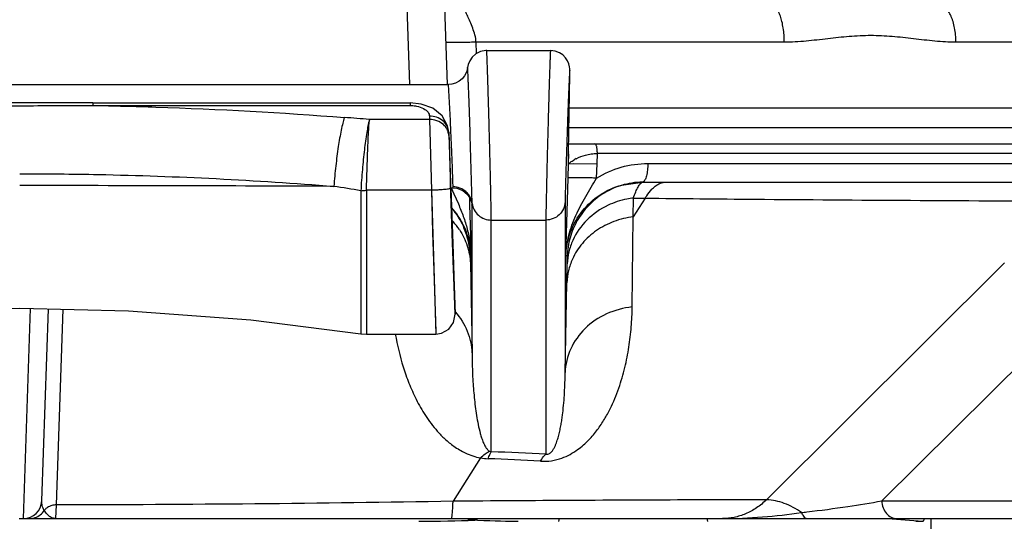
# Model space of a CAD drawing. Units: inches. Extents: x 0 to 17, y 0 to 11.
# Drawn here: x 4.6 to 5.2, y 8.4 to 8.7 of the extents above; entities that cross this region are included whole.
import ezdxf

# ---------------------------------------------------------------- set-up
doc = ezdxf.new("R2010")
doc.units = ezdxf.units.IN
doc.header["$LTSCALE"] = 0.935
doc.header["$MEASUREMENT"] = 0
doc.layers.get('0').update_dxf_attribs({"linetype": 'CONTINUOUS'})
doc.layers.add('7_ALL_FEATURES', color=7, linetype='CONTINUOUS')
doc.styles.get("Standard").update_dxf_attribs({"font": 'txt', "width": 0.8})
doc.dimstyles.new('DIMSTYLE_1', dxfattribs={"dimtxt": 0.12, "dimasz": 0.1875, "dimexe": 0.125, "dimexo": 0.0625, "dimgap": 0.06, "dimtad": 0, "dimtih": 1, "dimtoh": 1, "dimdec": 1, "dimlfac": 5, "dimzin": 4, "dimdsep": 46, "dimtxsty": 'STANDARD', "dimblk": '_FILLED', "dimblk1": '_FILLED', "dimblk2": '_FILLED', "dimcen": 0.09, "dimadec": 3, "dimazin": 1, "dimtp": 0.001, "dimtm": 0.001, "dimtfac": 1, "dimtdec": 1, "dimtofl": 0, "dimtmove": 0, "dimatfit": 3, "dimldrblk": '_FILLED', "dimfxl": 1, "dimtolj": 1, "dimtzin": 4, "dimarcsym": 0})

# ---------------------------------------------------------------- blocks, each defined once
blk = doc.blocks.new('_FILLED')
at = {"color": 0, "linetype": 'BYBLOCK'}
blk.add_solid([(0, 0), (-1, 0.1667), (-1, -0.1667)], dxfattribs=at)
blk = doc.blocks.new('*D1')
at = {"color": 2, "linetype": 'CONTINUOUS'}
for p, q in [((4.49869, 9.57743), (1.12407, 9.57743)), ((1.24907, 9.57743), (1.24907, 8.46386)), ((1.24907, 7.1103), (1.24907, 8.04386)), ((4.49869, 7.1103), (1.12407, 7.1103))]:
    blk.add_line(p, q, dxfattribs=at)
at = {"color": 2, "linetype": 'CONTINUOUS', "xscale": 0.1875, "yscale": 0.1875, "zscale": 0.1875}
for p, rotation in [((1.24907, 9.57743), 90), ((1.24907, 7.1103), 270)]:
    blk.add_blockref('_FILLED', p, dxfattribs=dict(at, rotation=rotation))
at = {"color": 2, "linetype": 'CONTINUOUS', "insert": (1.20107, 8.40386), "char_height": 0.12, "width": 0.48, "attachment_point": 2, "line_spacing_factor": 0.9}
blk.add_mtext('12.3\\P[313]', dxfattribs=at)
blk = doc.blocks.new('*D2')
at = {"color": 2, "linetype": 'CONTINUOUS'}
for p, q in [((4.40269, 9.21256), (1.92687, 9.21256)), ((2.05187, 9.21256), (2.05187, 8.28143)), ((2.05187, 7.1103), (2.05187, 7.86143)), ((4.49869, 7.1103), (1.92687, 7.1103))]:
    blk.add_line(p, q, dxfattribs=at)
at = {"color": 2, "linetype": 'CONTINUOUS', "xscale": 0.1875, "yscale": 0.1875, "zscale": 0.1875}
for p, rotation in [((2.05187, 9.21256), 90), ((2.05187, 7.1103), 270)]:
    blk.add_blockref('_FILLED', p, dxfattribs=dict(at, rotation=rotation))
at = {"color": 2, "linetype": 'CONTINUOUS', "insert": (2.00387, 8.22143), "char_height": 0.12, "width": 0.48, "attachment_point": 2, "line_spacing_factor": 0.9}
blk.add_mtext('10.5\\P[267]', dxfattribs=at)
blk = doc.blocks.new('*D3')
at = {"color": 2, "linetype": 'CONTINUOUS'}
for p, q in [((6.4627, 9.57743), (6.4627, 10.07743)), ((4.62369, 9.57743), (6.5877, 9.57743)), ((4.76736, 9.21256), (6.5877, 9.21256)), ((6.4627, 9.21256), (6.4627, 8.63809)), ((6.4627, 8.63809), (6.6527, 8.63809))]:
    blk.add_line(p, q, dxfattribs=at)
at = {"color": 2, "linetype": 'CONTINUOUS', "xscale": 0.1875, "yscale": 0.1875, "zscale": 0.1875}
for p, rotation in [((6.4627, 9.57743), 270), ((6.4627, 9.21256), 90)]:
    blk.add_blockref('_FILLED', p, dxfattribs=dict(at, rotation=rotation))
at = {"color": 2, "linetype": 'CONTINUOUS', "insert": (6.7127, 8.69809), "char_height": 0.12, "width": 0.384, "attachment_point": 1, "line_spacing_factor": 0.9}
blk.add_mtext('1.8\\P[46]', dxfattribs=at)

msp = doc.modelspace()

# ---------------------------------------------------------------- linework, layer by layer
at = {"color": 9, "linetype": 'CONTINUOUS'}
for p, q in [((4.81201, 8.72731), (4.815, 8.64076)), ((4.85874, 8.66101), (4.85849, 8.66843)), ((5.05989, 8.66843), (4.85849, 8.66843)), ((5.7523, 8.66843), (5.17204, 8.66843)), ((4.91965, 8.64704), (4.91965, 8.64727)), ((4.84167, 8.61717), (4.84036, 8.64076)), ((4.60794, 8.62876), (4.60794, 8.62708)), ((4.60794, 8.62708), (4.8153, 8.62708)), ((4.8153, 8.62876), (4.8153, 8.62708)), ((4.91931, 8.6256), (5.75275, 8.6256)), ((4.828, 8.61788), (4.78876, 8.61788)), ((4.82793, 8.62006), (4.828, 8.61788)), ((4.828, 8.61788), (4.8292, 8.57159)), ((4.84202, 8.60968), (4.84167, 8.61717)), ((4.84214, 8.60696), (4.84202, 8.60968)), ((4.85587, 8.56301), (4.85464, 8.60736)), ((4.91889, 8.58893), (4.91881, 8.59229)), ((4.91884, 8.59537), (4.91886, 8.59644)), ((4.91886, 8.59667), (4.91886, 8.59644)), ((4.93746, 8.58895), (4.93769, 8.59575)), ((5.65358, 8.59575), (4.93769, 8.59575)), ((4.91862, 8.57956), (4.91894, 8.58893)), ((4.91894, 8.58893), (4.91889, 8.58893)), ((4.91901, 8.58897), (4.92183, 8.58914)), ((4.92183, 8.58914), (4.93746, 8.58895)), ((4.93715, 8.57958), (4.93746, 8.58895)), ((4.97072, 8.58912), (5.72995, 8.58912)), ((4.78313, 8.57133), (4.78317, 8.48283)), ((4.78685, 8.57159), (4.78688, 8.48758)), ((4.8292, 8.57159), (4.78685, 8.57159)), ((4.8292, 8.57159), (4.83213, 8.47756)), ((4.84215, 8.57313), (4.84388, 8.56931)), ((4.84326, 8.57316), (4.84333, 8.57332)), ((4.84336, 8.57388), (4.84329, 8.57725)), ((4.84333, 8.57332), (4.84336, 8.57388)), ((4.96762, 8.57706), (4.96718, 8.57696)), ((4.96727, 8.57684), (4.96799, 8.57696)), ((4.84388, 8.56931), (4.84685, 8.56265)), ((4.85407, 8.5667), (4.85422, 8.56201)), ((4.96118, 8.55422), (4.96129, 8.56651)), ((4.96892, 8.56643), (4.96118, 8.55422)), ((4.96129, 8.56651), (4.96892, 8.56643)), ((4.85422, 8.56201), (4.85518, 8.52867)), ((4.85578, 8.56121), (4.85573, 8.56208)), ((4.85574, 8.56168), (4.85578, 8.56121)), ((4.85578, 8.56121), (4.85585, 8.56212)), ((4.85578, 8.46527), (4.85578, 8.56121)), ((4.85585, 8.56212), (4.85587, 8.56301)), ((4.91663, 8.56405), (4.91663, 8.45253)), ((4.86837, 8.40061), (4.86838, 8.55215)), ((4.86838, 8.55215), (4.90404, 8.55215)), ((4.90404, 8.55215), (4.90403, 8.39911)), ((4.96048, 8.49534), (4.96118, 8.55422)), ((4.85518, 8.52867), (4.85468, 8.52867)), ((4.85468, 8.52867), (4.85468, 8.52397)), ((4.91802, 8.52867), (4.9171, 8.52867)), ((4.91801, 8.52344), (4.91802, 8.52867)), ((5.2873, 8.53096), (5.12361, 8.36854)), ((4.85468, 8.52397), (4.85578, 8.46527)), ((4.91777, 8.51119), (4.91801, 8.52344)), ((5.20371, 8.52426), (5.04833, 8.3693)), ((4.91663, 8.45253), (4.91777, 8.51119)), ((4.56262, 8.35696), (4.56713, 8.4944)), ((4.58419, 8.36589), (4.5886, 8.49388)), ((4.78688, 8.48758), (4.78691, 8.47756)), ((4.78317, 8.48283), (4.78319, 8.47784)), ((4.86731, 8.40097), (4.86837, 8.40061)), ((4.86136, 8.39667), (4.8434, 8.36832)), ((4.58386, 8.35696), (4.58419, 8.36589)), ((5.12361, 8.36854), (5.22806, 8.36854)), ((4.85314, 8.35668), (4.85755, 8.35601)), ((4.85319, 8.35696), (4.85944, 8.35601)), ((5.12762, 8.35696), (5.15028, 8.35524))]:
    msp.add_line(p, q, dxfattribs=at)
at = {"color": 7, "linetype": 'CONTINUOUS'}
for p, q in [((4.83701, 8.71431), (4.83955, 8.64073)), ((4.86538, 8.66296), (4.90704, 8.66296)), ((4.91965, 8.64727), (4.91967, 8.64868)), ((4.91886, 8.59644), (4.91965, 8.64704)), ((4.28206, 8.64076), (4.84036, 8.64076)), ((4.56019, 8.62875), (4.51244, 8.62876)), ((4.60794, 8.62876), (4.56019, 8.62875)), ((4.60794, 8.62876), (4.8153, 8.62876)), ((4.84053, 8.60959), (4.83985, 8.61373)), ((4.91911, 8.61256), (6.02038, 8.61256)), ((4.84053, 8.60959), (4.84169, 8.57621)), ((4.8406, 8.60741), (4.8408, 8.60167)), ((4.8408, 8.60167), (4.8418, 8.57278)), ((4.91894, 8.60196), (5.64908, 8.60196)), ((4.9171, 8.52867), (4.91862, 8.57956)), ((4.84286, 8.54307), (4.84169, 8.57621)), ((4.8418, 8.57316), (4.84326, 8.57316)), ((4.8418, 8.57278), (4.84284, 8.54307)), ((4.84189, 8.57279), (4.84292, 8.54307)), ((4.84326, 8.57316), (4.84576, 8.57291)), ((4.84576, 8.57291), (4.84974, 8.57136)), ((4.95349, 8.57506), (4.96718, 8.57696)), ((4.96718, 8.57696), (5.71727, 8.57696)), ((4.85571, 8.56219), (4.85572, 8.56209)), ((4.85573, 8.56208), (4.85571, 8.56219)), ((4.84284, 8.54307), (4.84403, 8.50942)), ((4.84368, 8.51989), (4.84286, 8.54307)), ((4.84292, 8.54307), (4.84337, 8.52986)), ((4.84391, 8.51474), (4.84294, 8.54307)), ((4.84337, 8.52986), (4.84386, 8.51544)), ((4.84388, 8.51474), (4.84368, 8.51989)), ((4.84386, 8.51544), (4.84388, 8.51474)), ((4.84472, 8.4906), (4.84391, 8.51474)), ((4.84403, 8.50942), (4.84472, 8.4906)), ((4.57461, 8.36854), (4.579, 8.49411)), ((4.78319, 8.47784), (4.78691, 8.47756)), ((4.78691, 8.47756), (4.83213, 8.47756)), ((4.55979, 8.35696), (5.75452, 8.35696)), ((5.1558, 8.34296), (5.1558, 8.35696))]:
    msp.add_line(p, q, dxfattribs=at)
for points in [[(4.86538, 8.66296), (4.8647, 8.66294), (4.86128, 8.66228), (4.8583, 8.66079), (4.85594, 8.65871), (4.85426, 8.6563), (4.85327, 8.65386), (4.85286, 8.65182)], [(4.91967, 8.64868), (4.91967, 8.64935), (4.91967, 8.64992), (4.91966, 8.65045), (4.91963, 8.65111), (4.91949, 8.65236), (4.91904, 8.65421), (4.91818, 8.65626), (4.91686, 8.65826), (4.91509, 8.66006), (4.91285, 8.66154), (4.91017, 8.66257), (4.90704, 8.66296)], [(4.85286, 8.65182), (4.85255, 8.65021), (4.85189, 8.6483), (4.85081, 8.64633), (4.8493, 8.64449), (4.84738, 8.6429), (4.84509, 8.64168), (4.84248, 8.64094), (4.84036, 8.64076)], [(4.83985, 8.61373), (4.83619, 8.62037), (4.83012, 8.6252), (4.82263, 8.62797), (4.8153, 8.62876)], [(4.91882, 8.59042), (4.91883, 8.59038), (4.91882, 8.59049), (4.91882, 8.59083), (4.91881, 8.59135), (4.91881, 8.59206), (4.91882, 8.59293), (4.91883, 8.59398), (4.91884, 8.59518), (4.91886, 8.59667)], [(4.84974, 8.57136), (4.85278, 8.5688), (4.8547, 8.5658), (4.85557, 8.56313), (4.85573, 8.56208)], [(4.33726, 8.47784), (4.40837, 8.48681), (4.48848, 8.49283), (4.56022, 8.49456)], [(4.56022, 8.49456), (4.63123, 8.49287), (4.71133, 8.48689), (4.78319, 8.47784)], [(4.83213, 8.47756), (4.83579, 8.4781), (4.84055, 8.48079), (4.84373, 8.48524), (4.84472, 8.4906)]]:
    msp.add_lwpolyline(points, dxfattribs=at)
at = {"color": 9, "linetype": 'CONTINUOUS'}
for points in [[(4.828, 8.61788), (4.8282, 8.61021), (4.8292, 8.57159)], [(4.8292, 8.57159), (4.83005, 8.54395), (4.83081, 8.51913), (4.83143, 8.49909), (4.83185, 8.4859), (4.83206, 8.47927), (4.83213, 8.47756)]]:
    msp.add_lwpolyline(points, dxfattribs=at)
for centre, radius, start, end in [((4.56269, 16.70043), 8.07351, 269.643418, 269.98227), ((4.55769, 16.70047), 8.07355, 270.017726, 270.356582), ((4.51728, 5.35789), 3.27127, 85.23969, 85.52722), ((0.99577, 8.43743), 3.8501, 2.39199, 2.52369), ((2.42167, 8.49596), 2.423, 2.10114, 2.41651), ((5.18815, 8.59076), 0.26934, 179.44043, 179.67435), ((5.35007, 8.58922), 0.43127, 179.18278, 179.44572), ((4.90639, 8.58935), 0.0125, 358.06343, 4.84749), ((4.93554, 8.56929), 0.0258, 116.9973, 120.29415), ((3.71022, 8.54321), 1.13359, 1.87957, 2.10221), ((4.27094, 8.56141), 0.57257, 1.58502, 1.89982), ((4.56017, -34.03531), 42.60997, 89.723867, 89.999997), ((3.59027, 1.23613), 7.43156, 80.763309, 80.900785), ((4.75541, 8.99844), 0.42801, 273.71286, 274.21194), ((4.80514, 8.52693), 0.05009, 33.72802, 41.45798), ((4.8091, 8.52016), 0.04624, 41.72071, 43.23234), ((4.8051, 8.52693), 0.05012, 23.58585, 33.70632), ((4.80966, 8.52066), 0.0455, 33.71741, 41.72775), ((4.80456, 8.52693), 0.05015, 1.98917, 23.72882), ((4.80502, 8.52692), 0.05019, 1.9933, 23.55617), ((5.19969, 8.46731), 0.34392, 180.33923, 183.23236), ((4.82176, 6.86876), 1.53256, 86.92286, 88.25741), ((4.86767, 8.43066), 0.03457, 259.47416, 267.89037), ((4.81541, 6.98457), 1.41246, 86.54533, 87.93101), ((4.99, 9.09722), 0.74072, 276.28118, 276.56354)]:
    msp.add_arc(centre, radius, start, end, dxfattribs=at)
at = {"color": 7, "linetype": 'CONTINUOUS'}
for centre, radius, start, end in [((4.96797, 8.52701), 0.04995, 107.60064, 122.40863), ((4.96786, 8.52732), 0.04961, 106.80838, 107.5897), ((4.96803, 8.52672), 0.05024, 90.94797, 106.79532), ((4.56262, 8.36896), 0.012, 270, 358), ((4.85849, 8.33684), 0.01919, 87.18251, 92.81749)]:
    msp.add_arc(centre, radius, start, end, dxfattribs=at)
for centre, major_axis, ratio, start_param, end_param in [((4.821, 8.36174), (0.075, 0), 0.087489, 4.712389, 5.221461), ((4.821, 8.36174), (0.075, -0.00569), 0.043494, 5.253816, 5.762888), ((5.0808, 8.36174), (0.075, -0.00569), 0.043494, -0.520297, -0.382831)]:
    msp.add_ellipse(centre, major_axis=major_axis, ratio=ratio, start_param=start_param, end_param=end_param, dxfattribs=at)
at = {"color": 9, "linetype": 'CONTINUOUS'}
for points, knots in [([(4.85849, 8.66843), (4.85839, 8.67004), (4.85777, 8.6732), (4.85628, 8.67761), (4.85465, 8.68168), (4.85306, 8.68526), (4.85178, 8.68788), (4.85086, 8.68963), (4.85037, 8.69052), (4.85002, 8.69113), (4.8498, 8.69151), (4.84961, 8.69182), (4.84947, 8.69208), (4.84936, 8.69229), (4.8493, 8.69242), (4.84929, 8.69255), (4.84936, 8.69256), (4.84939, 8.69256)], [0, 0, 0, 0, 0.185973, 0.366968, 0.537138, 0.690051, 0.819087, 0.872603, 0.917694, 0.936816, 0.953505, 0.967644, 0.979107, 0.987776, 0.993588, 0.996854, 1, 1, 1, 1]), ([(5.05989, 8.66843), (5.05987, 8.67002), (5.05973, 8.67313), (5.05923, 8.67763), (5.05844, 8.68177), (5.0574, 8.68539), (5.05616, 8.68839), (5.05473, 8.69066), (5.05315, 8.69215), (5.05188, 8.69256), (5.05132, 8.69256)], [0, 0, 0, 0, 0.175421, 0.344825, 0.501913, 0.642189, 0.762193, 0.860215, 0.937261, 1, 1, 1, 1]), ([(5.17204, 8.66843), (5.17201, 8.67002), (5.17184, 8.67313), (5.17122, 8.67764), (5.17039, 8.68118), (5.16956, 8.68377), (5.16867, 8.68602), (5.16743, 8.68843), (5.16567, 8.69071), (5.1637, 8.69219), (5.16222, 8.69256), (5.16153, 8.69256)], [0, 0, 0, 0, 0.168729, 0.332113, 0.484497, 0.555341, 0.62206, 0.741872, 0.842993, 0.927035, 1, 1, 1, 1]), ([(4.85849, 8.66843), (4.85713, 8.66839), (4.85451, 8.66833), (4.85074, 8.66825), (4.84734, 8.6682), (4.84478, 8.66818), (4.843, 8.66818), (4.84188, 8.6682), (4.84092, 8.66821), (4.84012, 8.66824), (4.83949, 8.66828), (4.83905, 8.66832), (4.83877, 8.66836), (4.83865, 8.6684), (4.83862, 8.66842), (4.83862, 8.66843)], [0, 0, 0, 0, 0.204411, 0.396088, 0.568555, 0.716994, 0.780855, 0.837221, 0.885705, 0.925924, 0.957545, 0.980414, 0.994455, 0.998201, 1, 1, 1, 1]), ([(5.17204, 8.66843), (5.16742, 8.66843), (5.15815, 8.669), (5.14432, 8.67067), (5.13042, 8.67226), (5.11637, 8.67293), (5.10228, 8.67226), (5.08823, 8.67066), (5.07413, 8.66899), (5.06464, 8.66843), (5.05989, 8.66843)], [0, 0, 0, 0, 0.12312, 0.247028, 0.371456, 0.496236, 0.621408, 0.747095, 0.873292, 1, 1, 1, 1]), ([(4.86838, 8.55215), (4.86838, 8.55315), (4.86835, 8.55574), (4.86823, 8.56301), (4.86803, 8.57221), (4.86778, 8.58303), (4.86755, 8.59254), (4.86729, 8.60254), (4.86702, 8.61268), (4.86675, 8.62263), (4.86652, 8.63065), (4.86634, 8.63672), (4.86621, 8.64093), (4.86609, 8.64484), (4.86597, 8.64844), (4.86586, 8.65169), (4.86577, 8.65457), (4.86568, 8.65704), (4.86561, 8.65884), (4.86555, 8.66007), (4.86552, 8.66082), (4.86549, 8.66146), (4.86546, 8.66199), (4.86544, 8.66239), (4.86542, 8.66266), (4.8654, 8.66282), (4.8654, 8.6629), (4.86539, 8.66293), (4.86538, 8.66296), (4.86538, 8.66296)], [0, 0, 0, 0, 0.027191, 0.070093, 0.196705, 0.276174, 0.362974, 0.454187, 0.546754, 0.637571, 0.723589, 0.763892, 0.801933, 0.837383, 0.869958, 0.899379, 0.925385, 0.947773, 0.966354, 0.97416, 0.980959, 0.986738, 0.991486, 0.995192, 0.997846, 0.998778, 0.999446, 0.999851, 1, 1, 1, 1]), ([(4.90704, 8.66296), (4.90704, 8.66296), (4.90703, 8.66293), (4.90702, 8.6629), (4.90701, 8.66282), (4.907, 8.66266), (4.90698, 8.66239), (4.90696, 8.66198), (4.90693, 8.66146), (4.9069, 8.66081), (4.90687, 8.66006), (4.90681, 8.65883), (4.90674, 8.65703), (4.90665, 8.65455), (4.90655, 8.65167), (4.90645, 8.64842), (4.90633, 8.64482), (4.90621, 8.6409), (4.90608, 8.63669), (4.9059, 8.63061), (4.90567, 8.62259), (4.9054, 8.61263), (4.90513, 8.60249), (4.90487, 8.59249), (4.90464, 8.58298), (4.90439, 8.57218), (4.90419, 8.56299), (4.90407, 8.55574), (4.90404, 8.55315), (4.90404, 8.55215)], [0, 0, 0, 0, 0.00015, 0.000557, 0.001227, 0.002161, 0.004821, 0.008533, 0.013291, 0.01909, 0.025913, 0.033742, 0.052349, 0.074768, 0.100822, 0.130271, 0.162872, 0.198363, 0.236432, 0.276757, 0.362832, 0.453687, 0.546283, 0.637497, 0.724261, 0.803645, 0.93002, 0.972839, 1, 1, 1, 1]), ([(4.85464, 8.60736), (4.85454, 8.61035), (4.85435, 8.61619), (4.85405, 8.62465), (4.85376, 8.6324), (4.85354, 8.63827), (4.85337, 8.64238), (4.85326, 8.64493), (4.85316, 8.64714), (4.85308, 8.64884), (4.85299, 8.65039), (4.85297, 8.65089), (4.85288, 8.65198), (4.85286, 8.65182)], [0, 0, 0, 0, 0.201298, 0.394311, 0.570903, 0.724177, 0.790085, 0.847948, 0.897174, 0.937283, 0.967862, 0.988623, 1, 1, 1, 1]), ([(4.91965, 8.64704), (4.91965, 8.64729), (4.91966, 8.64775), (4.91966, 8.64839), (4.91967, 8.64892), (4.91967, 8.64932), (4.91966, 8.64965), (4.91965, 8.64979), (4.91964, 8.64996), (4.9196, 8.64983), (4.9196, 8.6497), (4.91956, 8.64941), (4.91954, 8.64902), (4.91951, 8.64852), (4.91947, 8.6479), (4.91943, 8.64718), (4.91939, 8.64634), (4.91932, 8.64502), (4.91923, 8.64312), (4.91907, 8.63946), (4.91873, 8.6313), (4.91824, 8.61809), (4.91766, 8.60135), (4.91721, 8.58745), (4.91692, 8.5775), (4.91677, 8.57168), (4.91667, 8.56734), (4.91663, 8.56496), (4.91663, 8.56405)], [0, 0, 0, 0, 0.008415, 0.015607, 0.021557, 0.026246, 0.029656, 0.031768, 0.032579, 0.033127, 0.034953, 0.03807, 0.042473, 0.048155, 0.055101, 0.063287, 0.072689, 0.083282, 0.107943, 0.137016, 0.207065, 0.383663, 0.583409, 0.772715, 0.853271, 0.919741, 0.969352, 1, 1, 1, 1]), ([(4.60794, 8.62708), (4.6217, 8.62683), (4.67657, 8.62545), (4.7314, 8.62241), (4.7724, 8.6192)], [0, 0, 0, 0, 0.250744, 1, 1, 1, 1]), ([(4.8153, 8.62708), (4.81566, 8.62708), (4.81709, 8.62704), (4.81851, 8.62687), (4.81956, 8.62665)], [0, 0, 0, 0, 0.254676, 1, 1, 1, 1]), ([(4.81956, 8.62665), (4.82115, 8.62633), (4.82392, 8.62542), (4.8263, 8.6236), (4.82702, 8.62258)], [0, 0, 0, 0, 0.564269, 1, 1, 1, 1]), ([(4.82702, 8.62258), (4.82729, 8.62219), (4.82773, 8.62139), (4.82792, 8.6205), (4.82793, 8.62006)], [0, 0, 0, 0, 0.518966, 1, 1, 1, 1]), ([(4.7724, 8.6192), (4.77201, 8.61796), (4.77126, 8.61524), (4.76982, 8.60892), (4.76821, 8.59963), (4.76664, 8.58735), (4.76585, 8.57865), (4.76553, 8.57417)], [0, 0, 0, 0, 0.08512, 0.185862, 0.42625, 0.70444, 1, 1, 1, 1]), ([(4.78873, 8.61788), (4.78803, 8.61507), (4.78679, 8.60852), (4.78529, 8.59761), (4.78401, 8.58492), (4.78338, 8.57595), (4.78313, 8.57133)], [0, 0, 0, 0, 0.184812, 0.425608, 0.704381, 1, 1, 1, 1]), ([(4.78685, 8.57159), (4.78702, 8.58049), (4.78737, 8.5931), (4.78808, 8.60853), (4.78849, 8.61506), (4.78873, 8.61788)], [0, 0, 0, 0, 0.576257, 0.816646, 1, 1, 1, 1]), ([(4.84053, 8.60959), (4.84048, 8.61099), (4.8397, 8.61386), (4.83683, 8.61734), (4.83269, 8.61958), (4.82953, 8.62008), (4.82793, 8.62006)], [0, 0, 0, 0, 0.233246, 0.476791, 0.733927, 1, 1, 1, 1]), ([(4.83419, 8.61652), (4.83372, 8.61675), (4.83175, 8.61755), (4.8296, 8.61789), (4.828, 8.61788)], [0, 0, 0, 0, 0.247856, 1, 1, 1, 1]), ([(4.83879, 8.61271), (4.83851, 8.61311), (4.83724, 8.61467), (4.83556, 8.61587), (4.83419, 8.61652)], [0, 0, 0, 0, 0.244308, 1, 1, 1, 1]), ([(4.8406, 8.60741), (4.84057, 8.60834), (4.84021, 8.61022), (4.83934, 8.61192), (4.83879, 8.61271)], [0, 0, 0, 0, 0.4934, 1, 1, 1, 1]), ([(4.93769, 8.59575), (4.9377, 8.59654), (4.93765, 8.59769), (4.93747, 8.59915), (4.93728, 8.60008), (4.93705, 8.60086), (4.93677, 8.60152), (4.9364, 8.60196), (4.93614, 8.60196)], [0, 0, 0, 0, 0.355703, 0.519547, 0.664845, 0.787297, 0.883598, 1, 1, 1, 1]), ([(4.91901, 8.58897), (4.91915, 8.58909), (4.91951, 8.58943), (4.92023, 8.59003), (4.92126, 8.59079), (4.92207, 8.5913), (4.92253, 8.59156)], [0, 0, 0, 0, 0.12275, 0.34207, 0.638779, 1, 1, 1, 1]), ([(4.92383, 8.59227), (4.92575, 8.59326), (4.929, 8.59448), (4.93369, 8.5955), (4.93633, 8.59574), (4.93769, 8.59575)], [0, 0, 0, 0, 0.450353, 0.715364, 1, 1, 1, 1]), ([(4.91894, 8.58893), (4.91894, 8.58892), (4.91898, 8.58895), (4.91899, 8.58896), (4.91901, 8.58897)], [0, 0, 0, 0, 0.252457, 1, 1, 1, 1]), ([(4.93715, 8.57958), (4.94217, 8.58269), (4.95308, 8.5875), (4.96488, 8.58912), (4.97072, 8.58912)], [0, 0, 0, 0, 0.50248, 1, 1, 1, 1]), ([(4.97072, 8.58912), (4.97071, 8.58768), (4.97055, 8.58498), (4.97003, 8.58178), (4.9694, 8.57964), (4.96889, 8.57845), (4.96832, 8.57758), (4.96786, 8.57717), (4.96762, 8.57706)], [0, 0, 0, 0, 0.337819, 0.635155, 0.75781, 0.859599, 0.939572, 1, 1, 1, 1]), ([(4.56017, 8.58245), (4.57735, 8.58245), (4.64587, 8.58176), (4.71436, 8.57831), (4.76553, 8.57417)], [0, 0, 0, 0, 0.250743, 1, 1, 1, 1]), ([(4.9171, 8.52867), (4.91725, 8.53322), (4.91862, 8.54236), (4.9234, 8.55537), (4.92999, 8.56762), (4.93479, 8.57557), (4.93715, 8.57958)], [0, 0, 0, 0, 0.247012, 0.496327, 0.74757, 1, 1, 1, 1]), ([(4.93715, 8.57958), (4.93588, 8.57961), (4.93342, 8.57967), (4.9299, 8.57974), (4.92674, 8.57978), (4.92437, 8.5798), (4.92272, 8.57979), (4.92168, 8.57978), (4.92079, 8.57976), (4.92005, 8.57973), (4.91947, 8.5797), (4.91904, 8.57967), (4.91878, 8.57963), (4.91866, 8.5796), (4.91863, 8.57957), (4.91862, 8.57956)], [0, 0, 0, 0, 0.20539, 0.397308, 0.569594, 0.717155, 0.780583, 0.836563, 0.884688, 0.924641, 0.956245, 0.979349, 0.99384, 0.997885, 1, 1, 1, 1]), ([(4.8418, 8.57278), (4.8418, 8.57275), (4.84171, 8.57268), (4.84153, 8.57262), (4.84122, 8.57253), (4.8406, 8.57241), (4.83955, 8.57227), (4.838, 8.57211), (4.83611, 8.57195), (4.83396, 8.57181), (4.83162, 8.57169), (4.83001, 8.57162), (4.8292, 8.57159)], [0, 0, 0, 0, 0.007576, 0.023161, 0.047617, 0.08091, 0.173211, 0.297152, 0.447947, 0.620431, 0.807328, 1, 1, 1, 1]), ([(4.84922, 8.57246), (4.84877, 8.57269), (4.84691, 8.57351), (4.84487, 8.57388), (4.84336, 8.57388)], [0, 0, 0, 0, 0.251039, 1, 1, 1, 1]), ([(4.85373, 8.56854), (4.85316, 8.56936), (4.8518, 8.57087), (4.85011, 8.572), (4.84922, 8.57246)], [0, 0, 0, 0, 0.498724, 1, 1, 1, 1]), ([(4.9171, 8.52867), (4.91728, 8.53399), (4.91937, 8.54462), (4.9273, 8.55861), (4.93901, 8.5693), (4.94857, 8.57367), (4.95349, 8.57506)], [0, 0, 0, 0, 0.254411, 0.507101, 0.755962, 1, 1, 1, 1]), ([(4.96129, 8.56651), (4.96173, 8.56789), (4.96259, 8.57035), (4.96388, 8.57315), (4.96495, 8.57485), (4.96587, 8.57599), (4.9667, 8.57664), (4.96727, 8.57684)], [0, 0, 0, 0, 0.357141, 0.639705, 0.753728, 0.850594, 1, 1, 1, 1]), ([(4.96892, 8.56643), (4.96926, 8.56699), (4.97057, 8.56903), (4.97207, 8.57096), (4.97329, 8.57224)], [0, 0, 0, 0, 0.270703, 1, 1, 1, 1]), ([(4.97329, 8.57224), (4.974, 8.57297), (4.97543, 8.57429), (4.97777, 8.57582), (4.98016, 8.57675), (4.98179, 8.57696), (4.98259, 8.57696)], [0, 0, 0, 0, 0.28666, 0.543477, 0.777908, 1, 1, 1, 1]), ([(4.85587, 8.56301), (4.85581, 8.5635), (4.85544, 8.56546), (4.85459, 8.56732), (4.85373, 8.56854)], [0, 0, 0, 0, 0.248899, 1, 1, 1, 1]), ([(4.9412, 8.56918), (4.93779, 8.56701), (4.93148, 8.56183), (4.92416, 8.55204), (4.91942, 8.54077), (4.91816, 8.5327), (4.91802, 8.52867)], [0, 0, 0, 0, 0.249992, 0.49995, 0.750075, 1, 1, 1, 1]), ([(4.96129, 8.56651), (4.95985, 8.56634), (4.95415, 8.56543), (4.94858, 8.56361), (4.94467, 8.56177)], [0, 0, 0, 0, 0.25134, 1, 1, 1, 1]), ([(4.96892, 8.56643), (4.99277, 8.56621), (5.08454, 8.56536), (5.17631, 8.56477), (5.24423, 8.56463)], [0, 0, 0, 0, 0.259925, 1, 1, 1, 1]), ([(4.84266, 8.55951), (4.84346, 8.55858), (4.84651, 8.55475), (4.84899, 8.55047), (4.85047, 8.54711)], [0, 0, 0, 0, 0.250339, 1, 1, 1, 1]), ([(4.84685, 8.56265), (4.848, 8.55998), (4.85019, 8.55457), (4.85282, 8.5462), (4.85457, 8.53754), (4.85509, 8.53164), (4.85518, 8.52867)], [0, 0, 0, 0, 0.247908, 0.496527, 0.74708, 1, 1, 1, 1]), ([(4.85587, 8.56301), (4.85605, 8.56154), (4.85698, 8.55862), (4.85984, 8.55504), (4.86382, 8.5527), (4.86686, 8.55215), (4.86838, 8.55215)], [0, 0, 0, 0, 0.247347, 0.4967, 0.747951, 1, 1, 1, 1]), ([(4.91663, 8.56405), (4.91658, 8.56248), (4.91583, 8.55933), (4.913, 8.55537), (4.90887, 8.55277), (4.90564, 8.55215), (4.90404, 8.55215)], [0, 0, 0, 0, 0.247283, 0.496547, 0.747832, 1, 1, 1, 1]), ([(4.94467, 8.56177), (4.93961, 8.55938), (4.93034, 8.55301), (4.92384, 8.54377), (4.92163, 8.53884)], [0, 0, 0, 0, 0.508763, 1, 1, 1, 1]), ([(4.96118, 8.55422), (4.95686, 8.55372), (4.94839, 8.5517), (4.93693, 8.54577), (4.92755, 8.53733), (4.92307, 8.5303), (4.92141, 8.5266)], [0, 0, 0, 0, 0.258203, 0.512043, 0.759147, 1, 1, 1, 1]), ([(4.8475, 8.54591), (4.84967, 8.54265), (4.85314, 8.53558), (4.85454, 8.52782), (4.85468, 8.52397)], [0, 0, 0, 0, 0.503591, 1, 1, 1, 1]), ([(4.92163, 8.53884), (4.92054, 8.53641), (4.91883, 8.53136), (4.9181, 8.52607), (4.91801, 8.52344)], [0, 0, 0, 0, 0.502605, 1, 1, 1, 1]), ([(4.92141, 8.5266), (4.92031, 8.52417), (4.9186, 8.51912), (4.91787, 8.51383), (4.91777, 8.51119)], [0, 0, 0, 0, 0.502637, 1, 1, 1, 1]), ([(4.90052, 8.39446), (4.90293, 8.39432), (4.90771, 8.39454), (4.91611, 8.39673), (4.92452, 8.40137), (4.93207, 8.40807), (4.93779, 8.41489), (4.94234, 8.42174), (4.94723, 8.43071), (4.95189, 8.44199), (4.95583, 8.45556), (4.95846, 8.46897), (4.96001, 8.48221), (4.96042, 8.49099), (4.96048, 8.49534)], [0, 0, 0, 0, 0.05626, 0.110206, 0.200746, 0.276361, 0.34413, 0.407252, 0.46731, 0.581379, 0.690257, 0.79572, 0.898759, 1, 1, 1, 1]), ([(4.96048, 8.49534), (4.95471, 8.49473), (4.94343, 8.4917), (4.92917, 8.4821), (4.91941, 8.46853), (4.91683, 8.45781), (4.91663, 8.45253)], [0, 0, 0, 0, 0.262146, 0.516607, 0.761619, 1, 1, 1, 1]), ([(4.84481, 8.49207), (4.84809, 8.48837), (4.85346, 8.47992), (4.8556, 8.47012), (4.85578, 8.46527)], [0, 0, 0, 0, 0.505187, 1, 1, 1, 1]), ([(4.8056, 8.47756), (4.80691, 8.47036), (4.80951, 8.45954), (4.81445, 8.44542), (4.81919, 8.43474), (4.82521, 8.42407), (4.83164, 8.41546), (4.83807, 8.40885), (4.8441, 8.40391), (4.8518, 8.39933), (4.85793, 8.39729), (4.86136, 8.39667)], [0, 0, 0, 0, 0.211823, 0.320614, 0.432535, 0.549314, 0.6743, 0.742067, 0.815728, 0.899187, 1, 1, 1, 1]), ([(4.90403, 8.39911), (4.90448, 8.39899), (4.90534, 8.39897), (4.90634, 8.3994), (4.90702, 8.39988), (4.90765, 8.40046), (4.90827, 8.4012), (4.90906, 8.40236), (4.90984, 8.40381), (4.91061, 8.40555), (4.91125, 8.40728), (4.91199, 8.40956), (4.91276, 8.41241), (4.91351, 8.41582), (4.91413, 8.41921), (4.91466, 8.42258), (4.91524, 8.42706), (4.9158, 8.43263), (4.91641, 8.44149), (4.9166, 8.44812), (4.91663, 8.45253)], [0, 0, 0, 0, 0.024148, 0.042855, 0.056023, 0.067337, 0.087446, 0.105896, 0.140422, 0.173311, 0.205282, 0.236658, 0.298242, 0.358806, 0.41868, 0.478046, 0.537014, 0.654021, 0.77007, 1, 1, 1, 1]), ([(4.85632, 8.44792), (4.85654, 8.444), (4.85699, 8.43811), (4.85786, 8.43028), (4.85868, 8.42439), (4.85973, 8.41849), (4.86087, 8.41357), (4.86204, 8.40965), (4.86313, 8.40668), (4.86433, 8.40421), (4.86569, 8.40223), (4.86668, 8.40131), (4.86731, 8.40097)], [0, 0, 0, 0, 0.239963, 0.360429, 0.481429, 0.60327, 0.726581, 0.789252, 0.853223, 0.920013, 0.956228, 1, 1, 1, 1]), ([(4.86136, 8.39667), (4.86227, 8.39763), (4.8641, 8.39931), (4.86625, 8.40056), (4.86731, 8.40097)], [0, 0, 0, 0, 0.541168, 1, 1, 1, 1]), ([(4.8664, 8.39611), (4.86668, 8.39702), (4.86722, 8.39857), (4.86796, 8.40005), (4.86837, 8.40061)], [0, 0, 0, 0, 0.579456, 1, 1, 1, 1]), ([(4.90052, 8.39446), (4.90103, 8.39543), (4.90204, 8.39711), (4.90336, 8.39858), (4.90403, 8.39911)], [0, 0, 0, 0, 0.56074, 1, 1, 1, 1]), ([(4.57622, 8.36232), (4.57562, 8.36327), (4.57478, 8.36531), (4.57457, 8.3675), (4.5746, 8.36854)], [0, 0, 0, 0, 0.517715, 1, 1, 1, 1]), ([(4.58419, 8.36589), (4.58317, 8.3659), (4.58112, 8.36562), (4.57924, 8.36478), (4.57839, 8.36423)], [0, 0, 0, 0, 0.504212, 1, 1, 1, 1]), ([(4.8434, 8.36832), (4.8002, 8.36751), (4.7138, 8.36637), (4.6274, 8.36595), (4.58419, 8.36589)], [0, 0, 0, 0, 0.499988, 1, 1, 1, 1]), ([(4.84234, 8.35696), (4.84236, 8.35696), (4.84243, 8.35702), (4.84252, 8.35726), (4.84264, 8.3578), (4.84277, 8.3587), (4.8429, 8.35996), (4.84303, 8.36157), (4.84316, 8.36352), (4.84328, 8.36581), (4.84336, 8.36745), (4.8434, 8.36832)], [0, 0, 0, 0, 0.007194, 0.020475, 0.069251, 0.148743, 0.259025, 0.399815, 0.570733, 0.771089, 1, 1, 1, 1]), ([(5.04833, 8.3693), (5.03217, 8.36927), (4.96386, 8.36907), (4.89555, 8.36866), (4.8434, 8.36832)], [0, 0, 0, 0, 0.236491, 1, 1, 1, 1]), ([(5.04833, 8.3693), (5.04625, 8.36734), (5.04192, 8.36383), (5.03474, 8.35988), (5.02721, 8.35749), (5.02204, 8.35696), (5.01948, 8.35696)], [0, 0, 0, 0, 0.26647, 0.518417, 0.76087, 1, 1, 1, 1]), ([(5.07104, 8.36095), (5.06758, 8.36339), (5.06033, 8.36732), (5.05223, 8.36912), (5.04833, 8.3693)], [0, 0, 0, 0, 0.520017, 1, 1, 1, 1]), ([(5.07467, 8.36136), (5.0836, 8.36238), (5.09995, 8.36456), (5.11623, 8.3672), (5.12361, 8.36854)], [0, 0, 0, 0, 0.545009, 1, 1, 1, 1]), ([(5.12361, 8.36854), (5.12365, 8.36703), (5.12421, 8.36407), (5.12634, 8.36024), (5.12957, 8.35761), (5.13221, 8.35696), (5.13348, 8.35696)], [0, 0, 0, 0, 0.271706, 0.531287, 0.772573, 1, 1, 1, 1]), ([(4.57035, 8.3576), (4.57154, 8.35802), (4.57381, 8.3593), (4.57553, 8.36124), (4.57622, 8.36232)], [0, 0, 0, 0, 0.496637, 1, 1, 1, 1]), ([(4.57839, 8.36423), (4.57818, 8.3641), (4.57739, 8.36355), (4.57668, 8.36288), (4.57622, 8.36232)], [0, 0, 0, 0, 0.253297, 1, 1, 1, 1]), ([(4.58386, 8.35696), (4.58313, 8.35696), (4.58164, 8.35721), (4.57956, 8.35831), (4.57768, 8.36004), (4.57667, 8.36151), (4.57622, 8.36232)], [0, 0, 0, 0, 0.222076, 0.456425, 0.714605, 1, 1, 1, 1]), ([(5.01948, 8.35696), (5.02821, 8.35696), (5.04547, 8.3577), (5.06261, 8.35972), (5.07104, 8.36095)], [0, 0, 0, 0, 0.50587, 1, 1, 1, 1]), ([(5.07104, 8.36095), (5.07128, 8.36037), (5.07179, 8.35931), (5.07277, 8.35802), (5.07388, 8.35717), (5.07472, 8.35696), (5.07511, 8.35696)], [0, 0, 0, 0, 0.314547, 0.581909, 0.805133, 1, 1, 1, 1]), ([(4.56664, 8.35696), (4.56758, 8.35696), (4.56885, 8.35713), (4.57005, 8.3575), (4.57035, 8.3576)], [0, 0, 0, 0, 0.748716, 1, 1, 1, 1])]:
    msp.add_open_spline(points, degree=3, knots=knots, dxfattribs=at)
at = {"color": 7, "linetype": 'CONTINUOUS'}
msp.add_open_spline([(5.15028, 8.35524), (5.1504, 8.35525), (5.15067, 8.35536), (5.15097, 8.35573), (5.15122, 8.35628), (5.15133, 8.35672), (5.15137, 8.35696)], degree=3, knots=[0, 0, 0, 0, 0.165292, 0.375831, 0.654375, 1, 1, 1, 1], dxfattribs=at)
at = {"layer": '7_ALL_FEATURES', "color": 7, "linetype": 'CONTINUOUS'}
for p, q in [((4.91255, 8.35498), (4.91295, 8.35696)), ((5.00983, 8.35498), (5.00943, 8.35696))]:
    msp.add_line(p, q, dxfattribs=at)

# ---------------------------------------------------------------- dimensions: what is measured, and where the dimension line sits
at = {"color": 2, "linetype": 'CONTINUOUS'}
for base, p1, p2, picture, middle in [((6.4627, 9.57743), (4.70486, 9.21256), (4.56119, 9.57743), '*D3', (6.9047, 8.54809)), ((1.24907, 9.57743), (4.56119, 7.1103), (4.56119, 9.57743), '*D1', (1.24907, 8.25386)), ((2.05187, 9.21256), (4.56119, 7.1103), (4.46519, 9.21256), '*D2', (2.05187, 8.07143))]:
    dim = msp.add_linear_dim(base=base, p1=p1, p2=p2, angle=90, text='<>\\P[]', dimstyle='DIMSTYLE_1', dxfattribs=at)
    dim.commit()
    dim.dimension.update_dxf_attribs({"geometry": picture, "text_midpoint": middle, "dimtype": 160})

doc.saveas('drawing.dxf')
